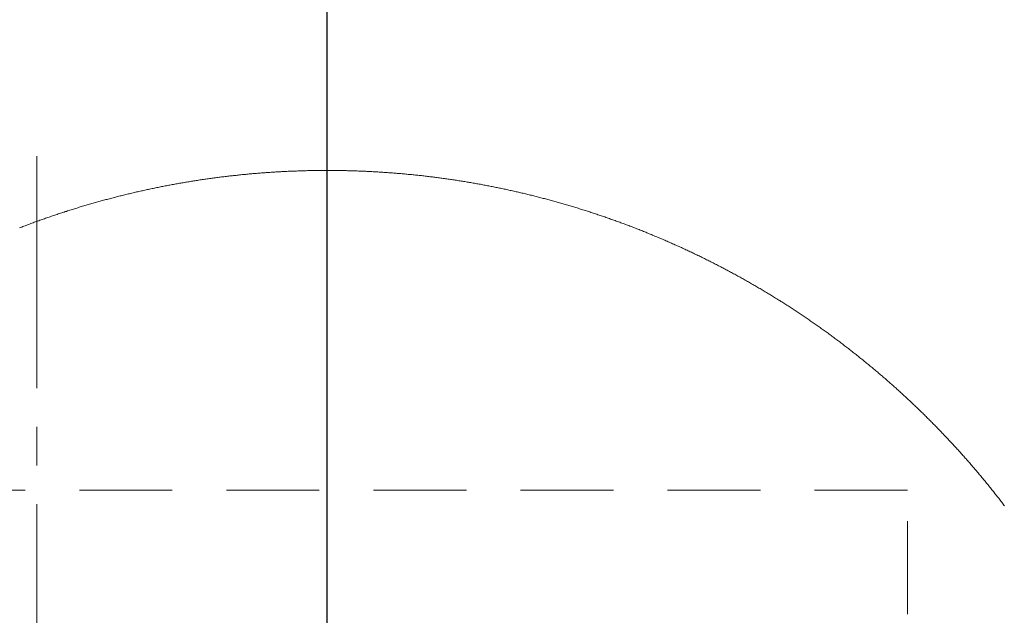
# Model space of a CAD drawing. Units: millimetres. Extents: x 25 to 405, y 15 to 281.
# Drawn here: x 131 to 144, y 231 to 238 of the extents above; entities that cross this region are included whole.
import ezdxf
from ezdxf.enums import TextEntityAlignment as Align

# ---------------------------------------------------------------- set-up
doc = ezdxf.new("R2010")
doc.units = ezdxf.units.MM
for name, pattern in [('一点鎖線', [4.5, 3, -0.5, 0.5, -0.5]), ('実線', [0]), ('点線', [1.9, 1.2, -0.7])]:
    doc.linetypes.add(name, pattern=pattern)
doc.layers.add('GR14', color=3, linetype='実線', lineweight=30)
doc.styles.add('ＭＳ ゴシック', font='txt')
doc.dimstyles.new('FX_DIMINFO', dxfattribs={"dimtxt": 2.5, "dimasz": 2, "dimexe": 1, "dimexo": 1, "dimgap": 0.3, "dimtad": 1, "dimdec": 1, "dimdsep": 46, "dimtxsty": 'ＭＳ ゴシック', "dimblk1": 'FXTIP_BLACKDOT_S', "dimblk2": 'FXTIP_BLACKDOT_E', "dimsah": 1, "dimcen": 2.5, "dimdle": 6, "dimadec": 1, "dimazin": 2, "dimtfac": 1, "dimtmove": 0, "dimatfit": 3, "dimldrblk": 'FXTIP_BLACKDOT_S', "dimfxl": 1, "dimtolj": 1, "dimarcsym": 0})

# ---------------------------------------------------------------- blocks, each defined once
blk = doc.blocks.new('FXTIP_BLACKDOT_S')
at = {"color": 0, "linetype": 'Continuous', "lineweight": -2}
blk.add_line((0, 0), (-1, 0), dxfattribs=at)
at = {"color": 0, "linetype": 'Continuous', "lineweight": -2, "const_width": 0.2}
blk.add_lwpolyline([(-0.1, 0, 1), (0.1, 0, 1)], format="xyb", close=True, dxfattribs=at)
at = {"color": 0, "linetype": 'Continuous', "lineweight": -2}
blk.add_circle((0, 0), 0.2, dxfattribs=at)
blk = doc.blocks.new('FXTIP_BLACKDOT_E')
at = {"color": 0, "linetype": 'Continuous', "lineweight": -2}
blk.add_line((0, 0), (-1, 0), dxfattribs=at)
at = {"color": 0, "linetype": 'Continuous', "lineweight": -2, "const_width": 0.2}
blk.add_lwpolyline([(-0.1, 0, 1), (0.1, 0, 1)], format="xyb", close=True, dxfattribs=at)
at = {"color": 0, "linetype": 'Continuous', "lineweight": -2}
blk.add_circle((0, 0), 0.2, dxfattribs=at)
blk = doc.blocks.new('*D56')
at = {"color": 0, "linetype": 'ByBlock', "lineweight": -2}
for p, q in [((135.444, 228.486), (135.444, 262.767)), ((158.937, 222.686), (158.937, 262.767)), ((135.444, 261.767), (158.937, 261.767))]:
    blk.add_line(p, q, dxfattribs=at)
at = {"color": 0, "linetype": 'ByBlock', "lineweight": -2, "xscale": 2, "yscale": 2}
for name, p, rotation in [('FXTIP_BLACKDOT_S', (135.444, 261.767), 180), ('FXTIP_BLACKDOT_E', (158.937, 261.767), 360)]:
    blk.add_blockref(name, p, dxfattribs=dict(at, rotation=rotation))
at = {"color": 7, "linetype": 'ByBlock', "lineweight": 20, "style": 'ＭＳ ゴシック', "width": 0.731362}
for s, height, p in [('（', 1.894, (143.59, 262.067)), ('）', 1.894, (150.79, 262.067)), ('９４０', 1.8939, (147.19, 262.067))]:
    blk.add_text(s, height=height, rotation=0, dxfattribs=at).set_placement(p, align=Align.BOTTOM_CENTER)
blk = doc.blocks.new('*D57')
at = {"color": 0, "linetype": 'ByBlock', "lineweight": -2}
for p, q in [((115.444, 226.313), (115.444, 262.767)), ((115.444, 261.767), (135.444, 261.767))]:
    blk.add_line(p, q, dxfattribs=at)
at = {"color": 0, "linetype": 'ByBlock', "lineweight": -2, "xscale": 2, "yscale": 2}
for name, p, rotation in [('FXTIP_BLACKDOT_S', (115.444, 261.767), 180), ('FXTIP_BLACKDOT_E', (135.444, 261.767), 360)]:
    blk.add_blockref(name, p, dxfattribs=dict(at, rotation=rotation))
at = {"color": 7, "linetype": 'ByBlock', "lineweight": 20, "style": 'ＭＳ ゴシック', "width": 0.731362}
for s, height, p in [('（', 1.894, (121.844, 262.067)), ('）', 1.894, (129.044, 262.067)), ('８００', 1.8939, (125.444, 262.067))]:
    blk.add_text(s, height=height, rotation=0, dxfattribs=at).set_placement(p, align=Align.BOTTOM_CENTER)
blk = doc.blocks.new('*D58')
at = {"color": 0, "linetype": 'ByBlock', "lineweight": -2}
for p, q in [((115.444, 226.313), (115.444, 269.531)), ((189.78, 222.596), (189.78, 269.531)), ((115.444, 268.531), (189.78, 268.531))]:
    blk.add_line(p, q, dxfattribs=at)
at = {"color": 0, "linetype": 'ByBlock', "lineweight": -2, "xscale": 2, "yscale": 2}
for name, p, rotation in [('FXTIP_BLACKDOT_S', (115.444, 268.531), 180), ('FXTIP_BLACKDOT_E', (189.78, 268.531), 360)]:
    blk.add_blockref(name, p, dxfattribs=dict(at, rotation=rotation))
at = {"color": 7, "linetype": 'ByBlock', "lineweight": 20, "style": 'ＭＳ ゴシック', "width": 0.731362}
for s, height, p in [('（', 1.894, (148.112, 268.831)), ('）', 1.894, (157.112, 268.831)), ('２９７５', 1.8939, (152.612, 268.831))]:
    blk.add_text(s, height=height, rotation=0, dxfattribs=at).set_placement(p, align=Align.BOTTOM_CENTER)
blk = doc.blocks.new('BLKF062')
at = {"color": 0, "linetype": 'ByBlock', "lineweight": -2}
for p, q in [((134.143, 236.243), (134.159, 236.245)), ((134.159, 236.245), (134.174, 236.247)), ((134.174, 236.247), (134.19, 236.249)), ((134.19, 236.249), (134.205, 236.251)), ((134.205, 236.251), (134.221, 236.252)), ((134.221, 236.252), (134.237, 236.254)), ((134.237, 236.254), (134.252, 236.256)), ((134.252, 236.256), (134.268, 236.257)), ((134.268, 236.257), (134.283, 236.259)), ((134.283, 236.259), (134.299, 236.261)), ((134.299, 236.261), (134.315, 236.262)), ((134.315, 236.262), (134.33, 236.264)), ((134.33, 236.264), (134.346, 236.266)), ((134.346, 236.266), (134.361, 236.267)), ((134.361, 236.267), (134.377, 236.269)), ((134.377, 236.269), (134.393, 236.27)), ((134.393, 236.27), (134.408, 236.272)), ((134.408, 236.272), (134.424, 236.273)), ((134.424, 236.273), (134.44, 236.275)), ((134.44, 236.275), (134.455, 236.276)), ((134.455, 236.276), (134.471, 236.277)), ((134.471, 236.277), (134.486, 236.279)), ((134.486, 236.279), (134.502, 236.28)), ((134.502, 236.28), (134.518, 236.281)), ((134.518, 236.281), (134.533, 236.283)), ((134.533, 236.283), (134.549, 236.284)), ((134.549, 236.284), (134.565, 236.285)), ((134.565, 236.285), (134.58, 236.287)), ((134.58, 236.287), (134.596, 236.288)), ((134.596, 236.288), (134.612, 236.289)), ((134.612, 236.289), (134.627, 236.29)), ((134.627, 236.29), (134.643, 236.291)), ((134.643, 236.291), (134.659, 236.292)), ((134.659, 236.292), (134.674, 236.293)), ((134.674, 236.293), (134.69, 236.295)), ((134.69, 236.295), (134.706, 236.296)), ((134.706, 236.296), (134.721, 236.297)), ((134.721, 236.297), (134.737, 236.298)), ((134.737, 236.298), (134.753, 236.299)), ((134.753, 236.299), (134.768, 236.3)), ((134.768, 236.3), (134.784, 236.301)), ((134.784, 236.301), (134.8, 236.302)), ((134.8, 236.302), (134.815, 236.302)), ((134.815, 236.302), (134.831, 236.303)), ((134.831, 236.303), (134.847, 236.304)), ((134.847, 236.304), (134.862, 236.305)), ((134.862, 236.305), (134.878, 236.306)), ((134.878, 236.306), (134.894, 236.307)), ((134.894, 236.307), (134.909, 236.307)), ((134.909, 236.307), (134.925, 236.308)), ((134.925, 236.308), (134.941, 236.309)), ((134.941, 236.309), (134.956, 236.31)), ((134.956, 236.31), (134.972, 236.31)), ((134.972, 236.31), (134.988, 236.311)), ((134.988, 236.311), (135.003, 236.312)), ((135.003, 236.312), (135.019, 236.312)), ((135.019, 236.312), (135.035, 236.313)), ((135.035, 236.313), (135.05, 236.313)), ((135.05, 236.313), (135.066, 236.314)), ((135.066, 236.314), (135.082, 236.314)), ((135.082, 236.314), (135.097, 236.315)), ((135.097, 236.315), (135.113, 236.315)), ((135.113, 236.315), (135.129, 236.316)), ((135.129, 236.316), (135.144, 236.316)), ((135.144, 236.316), (135.16, 236.317)), ((135.16, 236.317), (135.176, 236.317)), ((135.176, 236.317), (135.192, 236.318)), ((135.192, 236.318), (135.207, 236.318)), ((135.207, 236.318), (135.223, 236.318)), ((135.223, 236.318), (135.239, 236.319)), ((135.239, 236.319), (135.254, 236.319)), ((135.254, 236.319), (135.27, 236.319)), ((135.27, 236.319), (135.286, 236.319)), ((135.286, 236.319), (135.301, 236.32)), ((135.301, 236.32), (135.317, 236.32)), ((135.317, 236.32), (135.333, 236.32)), ((135.333, 236.32), (135.348, 236.32)), ((135.348, 236.32), (135.364, 236.32)), ((135.364, 236.32), (135.38, 236.32)), ((135.38, 236.32), (135.396, 236.32)), ((135.396, 236.32), (135.411, 236.32)), ((135.411, 236.32), (135.427, 236.32)), ((135.427, 236.32), (135.443, 236.32)), ((135.443, 236.32), (135.458, 236.32)), ((135.458, 236.32), (135.474, 236.32)), ((135.474, 236.32), (135.49, 236.32)), ((135.49, 236.32), (135.505, 236.32)), ((135.505, 236.32), (135.521, 236.32)), ((135.521, 236.32), (135.537, 236.32)), ((135.537, 236.32), (135.553, 236.32)), ((135.553, 236.32), (135.568, 236.32)), ((135.568, 236.32), (135.584, 236.32)), ((135.584, 236.32), (135.6, 236.319)), ((135.6, 236.319), (135.615, 236.319)), ((135.615, 236.319), (135.631, 236.319)), ((135.631, 236.319), (135.647, 236.319)), ((135.647, 236.319), (135.662, 236.318)), ((135.662, 236.318), (135.678, 236.318)), ((135.678, 236.318), (135.694, 236.318)), ((135.694, 236.318), (135.709, 236.317)), ((135.709, 236.317), (135.725, 236.317)), ((135.725, 236.317), (135.741, 236.316)), ((135.741, 236.316), (135.757, 236.316)), ((135.757, 236.316), (135.772, 236.316)), ((135.772, 236.316), (135.788, 236.315)), ((135.788, 236.315), (135.804, 236.315)), ((135.804, 236.315), (135.819, 236.314)), ((135.819, 236.314), (135.835, 236.314)), ((135.835, 236.314), (135.851, 236.313)), ((135.851, 236.313), (135.866, 236.312)), ((135.866, 236.312), (135.882, 236.312)), ((135.882, 236.312), (135.898, 236.311)), ((135.898, 236.311), (135.913, 236.31)), ((135.913, 236.31), (135.929, 236.31)), ((135.929, 236.31), (135.945, 236.309)), ((135.945, 236.309), (135.96, 236.308)), ((135.96, 236.308), (135.976, 236.308)), ((135.976, 236.308), (135.992, 236.307)), ((135.992, 236.307), (136.007, 236.306)), ((136.007, 236.306), (136.023, 236.305)), ((136.023, 236.305), (136.039, 236.304)), ((136.039, 236.304), (136.054, 236.304)), ((136.054, 236.304), (136.07, 236.303)), ((136.07, 236.303), (136.086, 236.302)), ((136.086, 236.302), (136.102, 236.301)), ((136.102, 236.301), (136.117, 236.3)), ((136.117, 236.3), (136.133, 236.299)), ((136.133, 236.299), (136.149, 236.298)), ((136.149, 236.298), (136.164, 236.297)), ((136.164, 236.297), (136.18, 236.296)), ((136.18, 236.296), (136.195, 236.295)), ((136.195, 236.295), (136.211, 236.294)), ((136.211, 236.294), (136.227, 236.293)), ((136.227, 236.293), (136.242, 236.291)), ((136.242, 236.291), (136.258, 236.29)), ((136.258, 236.29), (136.274, 236.289)), ((136.274, 236.289), (136.289, 236.288)), ((136.289, 236.288), (136.305, 236.287)), ((136.305, 236.287), (136.321, 236.285)), ((136.321, 236.285), (136.336, 236.284)), ((136.336, 236.284), (136.352, 236.283)), ((136.352, 236.283), (136.368, 236.282)), ((136.368, 236.282), (136.383, 236.28)), ((136.383, 236.28), (136.399, 236.279)), ((136.399, 236.279), (136.415, 236.278)), ((136.415, 236.278), (136.43, 236.276)), ((136.43, 236.276), (136.446, 236.275)), ((136.446, 236.275), (136.461, 236.273)), ((136.461, 236.273), (136.477, 236.272)), ((136.477, 236.272), (136.493, 236.27)), ((136.493, 236.27), (136.508, 236.269)), ((136.508, 236.269), (136.524, 236.267)), ((136.524, 236.267), (136.54, 236.266)), ((136.54, 236.266), (136.555, 236.264)), ((136.555, 236.264), (136.571, 236.263)), ((136.571, 236.263), (136.586, 236.261)), ((136.586, 236.261), (136.602, 236.259)), ((136.602, 236.259), (136.618, 236.258)), ((136.618, 236.258), (136.633, 236.256)), ((136.633, 236.256), (136.649, 236.254)), ((136.649, 236.254), (136.664, 236.253)), ((136.664, 236.253), (136.68, 236.251)), ((136.68, 236.251), (136.696, 236.249)), ((136.696, 236.249), (136.711, 236.247)), ((136.711, 236.247), (136.727, 236.245)), ((136.727, 236.245), (136.742, 236.244)), ((133.337, 236.117), (133.352, 236.12)), ((133.352, 236.12), (133.368, 236.123)), ((133.368, 236.123), (133.383, 236.126)), ((133.383, 236.126), (133.398, 236.129)), ((133.398, 236.129), (133.414, 236.132)), ((133.414, 236.132), (133.429, 236.134)), ((133.429, 236.134), (133.445, 236.137)), ((133.445, 236.137), (133.46, 236.14)), ((133.46, 236.14), (133.476, 236.143)), ((133.476, 236.143), (133.491, 236.146)), ((133.491, 236.146), (133.507, 236.149)), ((133.507, 236.149), (133.522, 236.151)), ((133.522, 236.151), (133.537, 236.154)), ((133.537, 236.154), (133.553, 236.157)), ((133.553, 236.157), (133.568, 236.159)), ((133.568, 236.159), (133.584, 236.162)), ((133.584, 236.162), (133.599, 236.165)), ((133.599, 236.165), (133.615, 236.167)), ((133.615, 236.167), (133.63, 236.17)), ((133.63, 236.17), (133.646, 236.173)), ((133.646, 236.173), (133.661, 236.175)), ((133.661, 236.175), (133.677, 236.178)), ((133.677, 236.178), (133.692, 236.18)), ((133.692, 236.18), (133.708, 236.183)), ((133.708, 236.183), (133.723, 236.185)), ((133.723, 236.185), (133.739, 236.188)), ((133.739, 236.188), (133.754, 236.19)), ((133.754, 236.19), (133.77, 236.192)), ((133.77, 236.192), (133.785, 236.195)), ((133.785, 236.195), (133.801, 236.197)), ((133.801, 236.197), (133.816, 236.199)), ((133.816, 236.199), (133.832, 236.202)), ((133.832, 236.202), (133.847, 236.204)), ((133.847, 236.204), (133.863, 236.206)), ((133.863, 236.206), (133.878, 236.209)), ((133.878, 236.209), (133.894, 236.211)), ((133.894, 236.211), (133.909, 236.213)), ((133.909, 236.213), (133.925, 236.215)), ((133.925, 236.215), (133.941, 236.217)), ((133.941, 236.217), (133.956, 236.219)), ((133.956, 236.219), (133.972, 236.222)), ((133.972, 236.222), (133.987, 236.224)), ((133.987, 236.224), (134.003, 236.226)), ((134.003, 236.226), (134.018, 236.228)), ((134.018, 236.228), (134.034, 236.23)), ((134.034, 236.23), (134.049, 236.232)), ((134.049, 236.232), (134.065, 236.234)), ((134.065, 236.234), (134.081, 236.236)), ((134.081, 236.236), (134.096, 236.238)), ((134.096, 236.238), (134.112, 236.24)), ((134.112, 236.24), (134.127, 236.241)), ((134.127, 236.241), (134.143, 236.243)), ((136.742, 236.244), (136.758, 236.242)), ((136.758, 236.242), (136.774, 236.24)), ((136.774, 236.24), (136.789, 236.238)), ((136.789, 236.238), (136.805, 236.236)), ((136.805, 236.236), (136.82, 236.234)), ((136.82, 236.234), (136.836, 236.232)), ((136.836, 236.232), (136.851, 236.23)), ((136.851, 236.23), (136.867, 236.228)), ((136.867, 236.228), (136.883, 236.226)), ((136.883, 236.226), (136.898, 236.224)), ((136.898, 236.224), (136.914, 236.222)), ((136.914, 236.222), (136.929, 236.22)), ((136.929, 236.22), (136.945, 236.218)), ((136.945, 236.218), (136.96, 236.216)), ((136.96, 236.216), (136.976, 236.213)), ((136.976, 236.213), (136.991, 236.211)), ((136.991, 236.211), (137.007, 236.209)), ((137.007, 236.209), (137.022, 236.207)), ((137.022, 236.207), (137.038, 236.204)), ((137.038, 236.204), (137.054, 236.202)), ((137.054, 236.202), (137.069, 236.2)), ((137.069, 236.2), (137.085, 236.198)), ((137.085, 236.198), (137.1, 236.195)), ((137.1, 236.195), (137.116, 236.193)), ((137.116, 236.193), (137.131, 236.19)), ((137.131, 236.19), (137.147, 236.188)), ((137.147, 236.188), (137.162, 236.186)), ((137.162, 236.186), (137.178, 236.183)), ((137.178, 236.183), (137.193, 236.181)), ((137.193, 236.181), (137.209, 236.178)), ((137.209, 236.178), (137.224, 236.176)), ((137.224, 236.176), (137.24, 236.173)), ((137.24, 236.173), (137.255, 236.17)), ((137.255, 236.17), (137.271, 236.168)), ((137.271, 236.168), (137.286, 236.165)), ((137.286, 236.165), (137.302, 236.163)), ((137.302, 236.163), (137.317, 236.16)), ((137.317, 236.16), (137.332, 236.157)), ((137.332, 236.157), (137.348, 236.155)), ((137.348, 236.155), (137.363, 236.152)), ((137.363, 236.152), (137.379, 236.149)), ((137.379, 236.149), (137.394, 236.146)), ((137.394, 236.146), (137.41, 236.144)), ((137.41, 236.144), (137.425, 236.141)), ((137.425, 236.141), (137.441, 236.138)), ((137.441, 236.138), (137.456, 236.135)), ((137.456, 236.135), (137.471, 236.132)), ((137.471, 236.132), (137.487, 236.129)), ((137.487, 236.129), (137.502, 236.126)), ((137.502, 236.126), (137.518, 236.123)), ((137.518, 236.123), (137.533, 236.12)), ((137.533, 236.12), (137.549, 236.117)), ((137.549, 236.117), (137.564, 236.114)), ((132.755, 235.987), (132.77, 235.991)), ((132.77, 235.991), (132.785, 235.994)), ((132.785, 235.994), (132.8, 235.998)), ((132.8, 235.998), (132.816, 236.002)), ((132.816, 236.002), (132.831, 236.006)), ((132.831, 236.006), (132.846, 236.009)), ((132.846, 236.009), (132.861, 236.013)), ((132.861, 236.013), (132.877, 236.017)), ((132.877, 236.017), (132.892, 236.02)), ((132.892, 236.02), (132.907, 236.024)), ((132.907, 236.024), (132.923, 236.028)), ((132.923, 236.028), (132.938, 236.031)), ((132.938, 236.031), (132.953, 236.035)), ((132.953, 236.035), (132.968, 236.038)), ((132.968, 236.038), (132.984, 236.042)), ((132.984, 236.042), (132.999, 236.045)), ((132.999, 236.045), (133.014, 236.049)), ((133.014, 236.049), (133.03, 236.052)), ((133.03, 236.052), (133.045, 236.056)), ((133.045, 236.056), (133.06, 236.059)), ((133.06, 236.059), (133.076, 236.063)), ((133.076, 236.063), (133.091, 236.066)), ((133.091, 236.066), (133.106, 236.069)), ((133.106, 236.069), (133.122, 236.073)), ((133.122, 236.073), (133.137, 236.076)), ((133.137, 236.076), (133.152, 236.079)), ((133.152, 236.079), (133.168, 236.082)), ((133.168, 236.082), (133.183, 236.086)), ((133.183, 236.086), (133.198, 236.089)), ((133.198, 236.089), (133.214, 236.092)), ((133.214, 236.092), (133.229, 236.095)), ((133.229, 236.095), (133.244, 236.098)), ((133.244, 236.098), (133.26, 236.102)), ((133.26, 236.102), (133.275, 236.105)), ((133.275, 236.105), (133.291, 236.108)), ((133.291, 236.108), (133.306, 236.111)), ((133.306, 236.111), (133.321, 236.114)), ((133.321, 236.114), (133.337, 236.117)), ((137.564, 236.114), (137.579, 236.111)), ((137.579, 236.111), (137.595, 236.108)), ((137.595, 236.108), (137.61, 236.105)), ((137.61, 236.105), (137.626, 236.102)), ((137.626, 236.102), (137.641, 236.099)), ((137.641, 236.099), (137.656, 236.096)), ((137.656, 236.096), (137.672, 236.093)), ((137.672, 236.093), (137.687, 236.09)), ((137.687, 236.09), (137.702, 236.086)), ((137.702, 236.086), (137.718, 236.083)), ((137.718, 236.083), (137.733, 236.08)), ((137.733, 236.08), (137.748, 236.077)), ((137.748, 236.077), (137.764, 236.073)), ((137.764, 236.073), (137.779, 236.07)), ((137.779, 236.07), (137.795, 236.067)), ((137.795, 236.067), (137.81, 236.063)), ((137.81, 236.063), (137.825, 236.06)), ((137.825, 236.06), (137.84, 236.056)), ((137.84, 236.056), (137.856, 236.053)), ((137.856, 236.053), (137.871, 236.05)), ((137.871, 236.05), (137.886, 236.046)), ((137.886, 236.046), (137.902, 236.043)), ((137.902, 236.043), (137.917, 236.039)), ((137.917, 236.039), (137.932, 236.036)), ((137.932, 236.036), (137.948, 236.032)), ((137.948, 236.032), (137.963, 236.028)), ((137.963, 236.028), (137.978, 236.025)), ((137.978, 236.025), (137.993, 236.021)), ((137.993, 236.021), (138.009, 236.017)), ((138.009, 236.017), (138.024, 236.014)), ((138.024, 236.014), (138.039, 236.01)), ((138.039, 236.01), (138.054, 236.006)), ((138.054, 236.006), (138.07, 236.003)), ((138.07, 236.003), (138.085, 235.999)), ((138.085, 235.999), (138.1, 235.995)), ((138.1, 235.995), (138.115, 235.991)), ((138.115, 235.991), (138.131, 235.988)), ((132.301, 235.862), (132.316, 235.867)), ((132.316, 235.867), (132.331, 235.871)), ((132.331, 235.871), (132.346, 235.875)), ((132.346, 235.875), (132.361, 235.88)), ((132.361, 235.88), (132.376, 235.884)), ((132.376, 235.884), (132.391, 235.889)), ((132.391, 235.889), (132.406, 235.893)), ((132.406, 235.893), (132.421, 235.897)), ((132.421, 235.897), (132.436, 235.902)), ((132.436, 235.902), (132.452, 235.906)), ((132.452, 235.906), (132.467, 235.91)), ((132.467, 235.91), (132.482, 235.914)), ((132.482, 235.914), (132.497, 235.919)), ((132.497, 235.919), (132.512, 235.923)), ((132.512, 235.923), (132.527, 235.927)), ((132.527, 235.927), (132.542, 235.931)), ((132.542, 235.931), (132.557, 235.935)), ((132.557, 235.935), (132.573, 235.939)), ((132.573, 235.939), (132.588, 235.943)), ((132.588, 235.943), (132.603, 235.947)), ((132.603, 235.947), (132.618, 235.951)), ((132.618, 235.951), (132.633, 235.955)), ((132.633, 235.955), (132.648, 235.959)), ((132.648, 235.959), (132.664, 235.963)), ((132.664, 235.963), (132.679, 235.967)), ((132.679, 235.967), (132.694, 235.971)), ((132.694, 235.971), (132.709, 235.975)), ((132.709, 235.975), (132.724, 235.979)), ((132.724, 235.979), (132.74, 235.983)), ((132.74, 235.983), (132.755, 235.987)), ((138.131, 235.988), (138.146, 235.984)), ((138.146, 235.984), (138.161, 235.98)), ((138.161, 235.98), (138.176, 235.976)), ((138.176, 235.976), (138.191, 235.972)), ((138.191, 235.972), (138.207, 235.968)), ((138.207, 235.968), (138.222, 235.964)), ((138.222, 235.964), (138.237, 235.96)), ((138.237, 235.96), (138.252, 235.956)), ((138.252, 235.956), (138.267, 235.952)), ((138.267, 235.952), (138.283, 235.948)), ((138.283, 235.948), (138.298, 235.944)), ((138.298, 235.944), (138.313, 235.94)), ((138.313, 235.94), (138.328, 235.936)), ((138.328, 235.936), (138.343, 235.932)), ((138.343, 235.932), (138.358, 235.928)), ((138.358, 235.928), (138.373, 235.923)), ((138.373, 235.923), (138.389, 235.919)), ((138.389, 235.919), (138.404, 235.915)), ((138.404, 235.915), (138.419, 235.911)), ((138.419, 235.911), (138.434, 235.907)), ((138.434, 235.907), (138.449, 235.902)), ((138.449, 235.902), (138.464, 235.898)), ((138.464, 235.898), (138.479, 235.894)), ((138.479, 235.894), (138.494, 235.889)), ((138.494, 235.889), (138.509, 235.885)), ((138.509, 235.885), (138.524, 235.881)), ((138.524, 235.881), (138.539, 235.876)), ((138.539, 235.876), (138.555, 235.872)), ((138.555, 235.872), (138.57, 235.867)), ((138.57, 235.867), (138.585, 235.863)), ((138.585, 235.863), (138.6, 235.858)), ((131.897, 235.733), (131.912, 235.738)), ((131.912, 235.738), (131.927, 235.743)), ((131.927, 235.743), (131.942, 235.748)), ((131.942, 235.748), (131.957, 235.753)), ((131.957, 235.753), (131.971, 235.758)), ((131.971, 235.758), (131.986, 235.763)), ((131.986, 235.763), (132.001, 235.768)), ((132.001, 235.768), (132.016, 235.773)), ((132.016, 235.773), (132.031, 235.778)), ((132.031, 235.778), (132.046, 235.783)), ((132.046, 235.783), (132.061, 235.788)), ((132.061, 235.788), (132.076, 235.792)), ((132.076, 235.792), (132.091, 235.797)), ((132.091, 235.797), (132.106, 235.802)), ((132.106, 235.802), (132.121, 235.807)), ((132.121, 235.807), (132.136, 235.811)), ((132.136, 235.811), (132.151, 235.816)), ((132.151, 235.816), (132.166, 235.821)), ((132.166, 235.821), (132.181, 235.826)), ((132.181, 235.826), (132.196, 235.83)), ((132.196, 235.83), (132.211, 235.835)), ((132.211, 235.835), (132.226, 235.839)), ((132.226, 235.839), (132.241, 235.844)), ((132.241, 235.844), (132.256, 235.849)), ((132.256, 235.849), (132.271, 235.853)), ((132.271, 235.853), (132.286, 235.858)), ((132.286, 235.858), (132.301, 235.862)), ((138.6, 235.858), (138.615, 235.854)), ((138.615, 235.854), (138.63, 235.849)), ((138.63, 235.849), (138.645, 235.845)), ((138.645, 235.845), (138.66, 235.84)), ((138.66, 235.84), (138.675, 235.836)), ((138.675, 235.836), (138.69, 235.831)), ((138.69, 235.831), (138.705, 235.826)), ((138.705, 235.826), (138.72, 235.822)), ((138.72, 235.822), (138.735, 235.817)), ((138.735, 235.817), (138.75, 235.812)), ((138.75, 235.812), (138.765, 235.807)), ((138.765, 235.807), (138.78, 235.803)), ((138.78, 235.803), (138.795, 235.798)), ((138.795, 235.798), (138.81, 235.793)), ((138.81, 235.793), (138.825, 235.788)), ((138.825, 235.788), (138.839, 235.784)), ((138.839, 235.784), (138.854, 235.779)), ((138.854, 235.779), (138.869, 235.774)), ((138.869, 235.774), (138.884, 235.769)), ((138.884, 235.769), (138.899, 235.764)), ((138.899, 235.764), (138.914, 235.759)), ((138.914, 235.759), (138.929, 235.754)), ((138.929, 235.754), (138.944, 235.749)), ((138.944, 235.749), (138.959, 235.744)), ((138.959, 235.744), (138.974, 235.739)), ((138.974, 235.739), (138.988, 235.734)), ((131.543, 235.606), (131.557, 235.611)), ((131.557, 235.611), (131.572, 235.617)), ((131.572, 235.617), (131.587, 235.622)), ((131.587, 235.622), (131.601, 235.628)), ((131.601, 235.628), (131.616, 235.633)), ((131.616, 235.633), (131.631, 235.639)), ((131.631, 235.639), (131.646, 235.644)), ((131.646, 235.644), (131.66, 235.65)), ((131.66, 235.65), (131.675, 235.655)), ((131.675, 235.655), (131.69, 235.66)), ((131.69, 235.66), (131.705, 235.666)), ((131.705, 235.666), (131.719, 235.671)), ((131.719, 235.671), (131.734, 235.676)), ((131.734, 235.676), (131.749, 235.682)), ((131.749, 235.682), (131.764, 235.687)), ((131.764, 235.687), (131.778, 235.692)), ((131.778, 235.692), (131.793, 235.697)), ((131.793, 235.697), (131.808, 235.702)), ((131.808, 235.702), (131.823, 235.708)), ((131.823, 235.708), (131.838, 235.713)), ((131.838, 235.713), (131.853, 235.718)), ((131.853, 235.718), (131.867, 235.723)), ((131.867, 235.723), (131.882, 235.728)), ((131.882, 235.728), (131.897, 235.733)), ((138.988, 235.734), (139.003, 235.729)), ((139.003, 235.729), (139.018, 235.724)), ((139.018, 235.724), (139.033, 235.719)), ((139.033, 235.719), (139.048, 235.714)), ((139.048, 235.714), (139.063, 235.709)), ((139.063, 235.709), (139.077, 235.703)), ((139.077, 235.703), (139.092, 235.698)), ((139.092, 235.698), (139.107, 235.693)), ((139.107, 235.693), (139.122, 235.688)), ((139.122, 235.688), (139.137, 235.682)), ((139.137, 235.682), (139.151, 235.677)), ((139.151, 235.677), (139.166, 235.672)), ((139.166, 235.672), (139.181, 235.667)), ((139.181, 235.667), (139.196, 235.661)), ((139.196, 235.661), (139.21, 235.656)), ((139.21, 235.656), (139.225, 235.651)), ((139.225, 235.651), (139.24, 235.645)), ((139.24, 235.645), (139.255, 235.64)), ((139.255, 235.64), (139.269, 235.634)), ((139.269, 235.634), (139.284, 235.629)), ((139.284, 235.629), (139.299, 235.623)), ((139.299, 235.623), (139.314, 235.618)), ((139.314, 235.618), (139.328, 235.612)), ((139.328, 235.612), (139.343, 235.607)), ((131.469, 235.578), (131.484, 235.583)), ((131.484, 235.583), (131.499, 235.589)), ((131.499, 235.589), (131.513, 235.594)), ((131.513, 235.594), (131.528, 235.6)), ((131.528, 235.6), (131.543, 235.606)), ((139.343, 235.607), (139.358, 235.601)), ((139.358, 235.601), (139.372, 235.596)), ((139.372, 235.596), (139.387, 235.59)), ((139.387, 235.59), (139.402, 235.584)), ((139.402, 235.584), (139.416, 235.579)), ((139.416, 235.579), (139.431, 235.573)), ((139.431, 235.573), (139.445, 235.567)), ((139.445, 235.567), (139.46, 235.562)), ((139.46, 235.562), (139.475, 235.556)), ((139.475, 235.556), (139.489, 235.55)), ((139.489, 235.55), (139.504, 235.544)), ((139.504, 235.544), (139.518, 235.538)), ((139.518, 235.538), (139.533, 235.533)), ((139.533, 235.533), (139.548, 235.527)), ((139.548, 235.527), (139.562, 235.521)), ((139.562, 235.521), (139.577, 235.515)), ((139.577, 235.515), (139.591, 235.509)), ((139.591, 235.509), (139.606, 235.503)), ((139.606, 235.503), (139.62, 235.497)), ((139.62, 235.497), (139.635, 235.491)), ((139.635, 235.491), (139.649, 235.485)), ((139.649, 235.485), (139.664, 235.479)), ((139.664, 235.479), (139.678, 235.473)), ((139.678, 235.473), (139.693, 235.467)), ((139.693, 235.467), (139.707, 235.461)), ((139.707, 235.461), (139.722, 235.455)), ((139.722, 235.455), (139.736, 235.449)), ((139.736, 235.449), (139.751, 235.443)), ((139.751, 235.443), (139.765, 235.437)), ((139.765, 235.437), (139.78, 235.431)), ((139.78, 235.431), (139.794, 235.424)), ((139.794, 235.424), (139.808, 235.418)), ((139.808, 235.418), (139.823, 235.412)), ((139.823, 235.412), (139.837, 235.406)), ((139.837, 235.406), (139.852, 235.399)), ((139.852, 235.399), (139.866, 235.393)), ((139.866, 235.393), (139.88, 235.387)), ((139.88, 235.387), (139.895, 235.38)), ((139.895, 235.38), (139.909, 235.374)), ((139.909, 235.374), (139.923, 235.368)), ((139.923, 235.368), (139.938, 235.361)), ((139.938, 235.361), (139.952, 235.355)), ((139.952, 235.355), (139.966, 235.348)), ((139.966, 235.348), (139.981, 235.342)), ((139.981, 235.342), (139.995, 235.336)), ((139.995, 235.336), (140.009, 235.329)), ((140.009, 235.329), (140.024, 235.323)), ((140.024, 235.323), (140.038, 235.316)), ((140.038, 235.316), (140.052, 235.309)), ((140.052, 235.309), (140.066, 235.303)), ((140.066, 235.303), (140.081, 235.296)), ((140.081, 235.296), (140.095, 235.29)), ((140.095, 235.29), (140.109, 235.283)), ((140.109, 235.283), (140.123, 235.276)), ((140.123, 235.276), (140.137, 235.27)), ((140.137, 235.27), (140.152, 235.263)), ((140.152, 235.263), (140.166, 235.256)), ((140.166, 235.256), (140.18, 235.25)), ((140.18, 235.25), (140.194, 235.243)), ((140.194, 235.243), (140.208, 235.236)), ((140.208, 235.236), (140.222, 235.229)), ((140.222, 235.229), (140.237, 235.222)), ((140.237, 235.222), (140.251, 235.216)), ((140.251, 235.216), (140.265, 235.209)), ((140.265, 235.209), (140.279, 235.202)), ((140.279, 235.202), (140.293, 235.195)), ((140.293, 235.195), (140.307, 235.188)), ((140.307, 235.188), (140.321, 235.181)), ((140.321, 235.181), (140.335, 235.174)), ((140.335, 235.174), (140.349, 235.167)), ((140.349, 235.167), (140.363, 235.16)), ((140.363, 235.16), (140.377, 235.153)), ((140.377, 235.153), (140.391, 235.146)), ((140.391, 235.146), (140.405, 235.139)), ((140.405, 235.139), (140.419, 235.132)), ((140.419, 235.132), (140.433, 235.125)), ((140.433, 235.125), (140.447, 235.118)), ((140.447, 235.118), (140.461, 235.11)), ((140.461, 235.11), (140.475, 235.103)), ((140.475, 235.103), (140.489, 235.096)), ((140.489, 235.096), (140.503, 235.089)), ((140.503, 235.089), (140.517, 235.082)), ((140.517, 235.082), (140.531, 235.074)), ((140.531, 235.074), (140.545, 235.067)), ((140.545, 235.067), (140.559, 235.06)), ((140.559, 235.06), (140.573, 235.053)), ((140.573, 235.053), (140.587, 235.045)), ((140.587, 235.045), (140.601, 235.038)), ((140.601, 235.038), (140.614, 235.031)), ((140.614, 235.031), (140.628, 235.023)), ((140.628, 235.023), (140.642, 235.016)), ((140.642, 235.016), (140.656, 235.008)), ((140.656, 235.008), (140.67, 235.001)), ((140.67, 235.001), (140.684, 234.993)), ((140.684, 234.993), (140.697, 234.986)), ((140.697, 234.986), (140.711, 234.979)), ((140.711, 234.979), (140.725, 234.971)), ((140.725, 234.971), (140.739, 234.963)), ((140.739, 234.963), (140.753, 234.956)), ((140.753, 234.956), (140.766, 234.948)), ((140.766, 234.948), (140.78, 234.941)), ((140.78, 234.941), (140.794, 234.933)), ((140.794, 234.933), (140.807, 234.925)), ((140.807, 234.925), (140.821, 234.918)), ((140.821, 234.918), (140.835, 234.91)), ((140.835, 234.91), (140.848, 234.902)), ((140.848, 234.902), (140.862, 234.895)), ((140.862, 234.895), (140.876, 234.887)), ((140.876, 234.887), (140.889, 234.879)), ((140.889, 234.879), (140.903, 234.871)), ((140.903, 234.871), (140.917, 234.864)), ((140.917, 234.864), (140.93, 234.856)), ((140.93, 234.856), (140.944, 234.848)), ((140.944, 234.848), (140.958, 234.84)), ((140.958, 234.84), (140.971, 234.832)), ((140.971, 234.832), (140.985, 234.824)), ((140.985, 234.824), (140.998, 234.816)), ((140.998, 234.816), (141.012, 234.809)), ((141.012, 234.809), (141.025, 234.801)), ((141.025, 234.801), (141.039, 234.793)), ((141.039, 234.793), (141.052, 234.785)), ((141.052, 234.785), (141.066, 234.777)), ((141.066, 234.777), (141.079, 234.769)), ((141.079, 234.769), (141.093, 234.761)), ((141.093, 234.761), (141.106, 234.753)), ((141.106, 234.753), (141.12, 234.744)), ((141.12, 234.744), (141.133, 234.736)), ((141.133, 234.736), (141.147, 234.728)), ((141.147, 234.728), (141.16, 234.72)), ((141.16, 234.72), (141.173, 234.712)), ((141.173, 234.712), (141.187, 234.704)), ((141.187, 234.704), (141.2, 234.696)), ((141.2, 234.696), (141.214, 234.687)), ((141.214, 234.687), (141.227, 234.679)), ((141.227, 234.679), (141.24, 234.671)), ((141.24, 234.671), (141.254, 234.663)), ((141.254, 234.663), (141.267, 234.654)), ((141.267, 234.654), (141.28, 234.646)), ((141.28, 234.646), (141.294, 234.638)), ((141.294, 234.638), (141.307, 234.629)), ((141.307, 234.629), (141.32, 234.621)), ((141.32, 234.621), (141.333, 234.612)), ((141.333, 234.612), (141.347, 234.604)), ((141.347, 234.604), (141.36, 234.596)), ((141.36, 234.596), (141.373, 234.587)), ((141.373, 234.587), (141.386, 234.579)), ((141.386, 234.579), (141.4, 234.57)), ((141.4, 234.57), (141.413, 234.562)), ((141.413, 234.562), (141.426, 234.553)), ((141.426, 234.553), (141.439, 234.545)), ((141.439, 234.545), (141.452, 234.536)), ((141.452, 234.536), (141.465, 234.528)), ((141.465, 234.528), (141.479, 234.519)), ((141.479, 234.519), (141.492, 234.51)), ((141.492, 234.51), (141.505, 234.502)), ((141.505, 234.502), (141.518, 234.493)), ((141.518, 234.493), (141.531, 234.484)), ((141.531, 234.484), (141.544, 234.476)), ((141.544, 234.476), (141.557, 234.467)), ((141.557, 234.467), (141.57, 234.458)), ((141.57, 234.458), (141.583, 234.45)), ((141.583, 234.45), (141.596, 234.441)), ((141.596, 234.441), (141.609, 234.432)), ((141.609, 234.432), (141.622, 234.423)), ((141.622, 234.423), (141.635, 234.414)), ((141.635, 234.414), (141.648, 234.406)), ((141.648, 234.406), (141.661, 234.397)), ((141.661, 234.397), (141.674, 234.388)), ((141.674, 234.388), (141.687, 234.379)), ((141.687, 234.379), (141.7, 234.37)), ((141.7, 234.37), (141.713, 234.361)), ((141.713, 234.361), (141.726, 234.352)), ((141.726, 234.352), (141.739, 234.343)), ((141.739, 234.343), (141.751, 234.334)), ((141.751, 234.334), (141.764, 234.325)), ((141.764, 234.325), (141.777, 234.316)), ((141.777, 234.316), (141.79, 234.307)), ((141.79, 234.307), (141.803, 234.298)), ((141.803, 234.298), (141.816, 234.289)), ((141.816, 234.289), (141.828, 234.28)), ((141.828, 234.28), (141.841, 234.271)), ((141.841, 234.271), (141.854, 234.262)), ((141.854, 234.262), (141.867, 234.252)), ((141.867, 234.252), (141.879, 234.243)), ((141.879, 234.243), (141.892, 234.234)), ((141.892, 234.234), (141.905, 234.225)), ((141.905, 234.225), (141.918, 234.216)), ((141.918, 234.216), (141.93, 234.206)), ((141.93, 234.206), (141.943, 234.197)), ((141.943, 234.197), (141.956, 234.188)), ((141.956, 234.188), (141.968, 234.179)), ((141.968, 234.179), (141.981, 234.169)), ((141.981, 234.169), (141.994, 234.16)), ((141.994, 234.16), (142.006, 234.151)), ((142.006, 234.151), (142.019, 234.141)), ((142.019, 234.141), (142.031, 234.132)), ((142.031, 234.132), (142.044, 234.122)), ((142.044, 234.122), (142.056, 234.113)), ((142.056, 234.113), (142.069, 234.104)), ((142.069, 234.104), (142.082, 234.094)), ((142.082, 234.094), (142.094, 234.085)), ((142.094, 234.085), (142.107, 234.075)), ((142.107, 234.075), (142.119, 234.066)), ((142.119, 234.066), (142.131, 234.056)), ((142.131, 234.056), (142.144, 234.047)), ((142.144, 234.047), (142.156, 234.037)), ((142.156, 234.037), (142.169, 234.027)), ((142.169, 234.027), (142.181, 234.018)), ((142.181, 234.018), (142.194, 234.008)), ((142.194, 234.008), (142.206, 233.999)), ((142.206, 233.999), (142.218, 233.989)), ((142.218, 233.989), (142.231, 233.979)), ((142.231, 233.979), (142.243, 233.97)), ((142.243, 233.97), (142.255, 233.96)), ((142.255, 233.96), (142.268, 233.95)), ((142.268, 233.95), (142.28, 233.94)), ((142.28, 233.94), (142.292, 233.931)), ((142.292, 233.931), (142.305, 233.921)), ((142.305, 233.921), (142.317, 233.911)), ((142.317, 233.911), (142.329, 233.901)), ((142.329, 233.901), (142.341, 233.892)), ((142.341, 233.892), (142.354, 233.882)), ((142.354, 233.882), (142.366, 233.872)), ((142.366, 233.872), (142.378, 233.862)), ((142.378, 233.862), (142.39, 233.852)), ((142.39, 233.852), (142.402, 233.842)), ((142.402, 233.842), (142.415, 233.832)), ((142.415, 233.832), (142.427, 233.822)), ((142.427, 233.822), (142.439, 233.812)), ((142.439, 233.812), (142.451, 233.802)), ((142.451, 233.802), (142.463, 233.792)), ((142.463, 233.792), (142.475, 233.782)), ((142.475, 233.782), (142.487, 233.772)), ((142.487, 233.772), (142.499, 233.762)), ((142.499, 233.762), (142.511, 233.752)), ((142.511, 233.752), (142.523, 233.742)), ((142.523, 233.742), (142.535, 233.732)), ((142.535, 233.732), (142.547, 233.722)), ((142.547, 233.722), (142.559, 233.712)), ((142.559, 233.712), (142.571, 233.702)), ((142.571, 233.702), (142.583, 233.691)), ((142.583, 233.691), (142.595, 233.681)), ((142.595, 233.681), (142.607, 233.671)), ((142.607, 233.671), (142.619, 233.661)), ((142.619, 233.661), (142.631, 233.65)), ((142.631, 233.65), (142.643, 233.64)), ((142.643, 233.64), (142.655, 233.63)), ((142.655, 233.63), (142.667, 233.62)), ((142.667, 233.62), (142.678, 233.609)), ((142.678, 233.609), (142.69, 233.599)), ((142.69, 233.599), (142.702, 233.589)), ((142.702, 233.589), (142.714, 233.578)), ((142.714, 233.578), (142.726, 233.568)), ((142.726, 233.568), (142.737, 233.558)), ((142.737, 233.558), (142.749, 233.547)), ((142.749, 233.547), (142.761, 233.537)), ((142.761, 233.537), (142.773, 233.526)), ((142.773, 233.526), (142.784, 233.516)), ((142.784, 233.516), (142.796, 233.505)), ((142.796, 233.505), (142.808, 233.495)), ((142.808, 233.495), (142.819, 233.484)), ((142.819, 233.484), (142.831, 233.474)), ((142.831, 233.474), (142.843, 233.463)), ((142.843, 233.463), (142.854, 233.453)), ((142.854, 233.453), (142.866, 233.442)), ((142.866, 233.442), (142.877, 233.432)), ((142.877, 233.432), (142.889, 233.421)), ((142.889, 233.421), (142.9, 233.41)), ((142.9, 233.41), (142.912, 233.4)), ((142.912, 233.4), (142.923, 233.389)), ((142.923, 233.389), (142.935, 233.378)), ((142.935, 233.378), (142.946, 233.368)), ((142.946, 233.368), (142.958, 233.357)), ((142.958, 233.357), (142.969, 233.346)), ((142.969, 233.346), (142.981, 233.336)), ((142.981, 233.336), (142.992, 233.325)), ((142.992, 233.325), (143.004, 233.314)), ((143.004, 233.314), (143.015, 233.303)), ((143.015, 233.303), (143.027, 233.292)), ((143.027, 233.292), (143.038, 233.282)), ((143.038, 233.282), (143.049, 233.271)), ((143.049, 233.271), (143.061, 233.26)), ((143.061, 233.26), (143.072, 233.249)), ((143.072, 233.249), (143.083, 233.238)), ((143.083, 233.238), (143.095, 233.227)), ((143.095, 233.227), (143.106, 233.216)), ((143.106, 233.216), (143.117, 233.205)), ((143.117, 233.205), (143.128, 233.194)), ((143.128, 233.194), (143.14, 233.183)), ((143.14, 233.183), (143.151, 233.172)), ((143.151, 233.172), (143.162, 233.161)), ((143.162, 233.161), (143.173, 233.15)), ((143.173, 233.15), (143.184, 233.139)), ((143.184, 233.139), (143.195, 233.128)), ((143.195, 233.128), (143.207, 233.117)), ((143.207, 233.117), (143.218, 233.106)), ((143.218, 233.106), (143.229, 233.095)), ((143.229, 233.095), (143.24, 233.084)), ((143.24, 233.084), (143.251, 233.073)), ((143.251, 233.073), (143.262, 233.062)), ((143.262, 233.062), (143.273, 233.051)), ((143.273, 233.051), (143.284, 233.039)), ((143.284, 233.039), (143.295, 233.028)), ((143.295, 233.028), (143.306, 233.017)), ((143.306, 233.017), (143.317, 233.006)), ((143.317, 233.006), (143.328, 232.995)), ((143.328, 232.995), (143.339, 232.983)), ((143.339, 232.983), (143.35, 232.972)), ((143.35, 232.972), (143.361, 232.961)), ((143.361, 232.961), (143.372, 232.95)), ((143.372, 232.95), (143.383, 232.938)), ((143.383, 232.938), (143.393, 232.927)), ((143.393, 232.927), (143.404, 232.916)), ((143.404, 232.916), (143.415, 232.904)), ((143.415, 232.904), (143.426, 232.893)), ((143.426, 232.893), (143.437, 232.881)), ((143.437, 232.881), (143.448, 232.87)), ((143.448, 232.87), (143.458, 232.859)), ((143.458, 232.859), (143.469, 232.847)), ((143.469, 232.847), (143.48, 232.836)), ((143.48, 232.836), (143.49, 232.824)), ((143.49, 232.824), (143.501, 232.813)), ((143.501, 232.813), (143.512, 232.801)), ((143.512, 232.801), (143.523, 232.79)), ((143.523, 232.79), (143.533, 232.778)), ((143.533, 232.778), (143.544, 232.767)), ((143.544, 232.767), (143.554, 232.755)), ((143.554, 232.755), (143.565, 232.744)), ((143.565, 232.744), (143.576, 232.732)), ((143.576, 232.732), (143.586, 232.72)), ((143.586, 232.72), (143.597, 232.709)), ((143.597, 232.709), (143.607, 232.697)), ((143.607, 232.697), (143.618, 232.685)), ((143.618, 232.685), (143.628, 232.674)), ((143.628, 232.674), (143.639, 232.662)), ((143.639, 232.662), (143.649, 232.65)), ((143.649, 232.65), (143.66, 232.639)), ((143.66, 232.639), (143.67, 232.627)), ((143.67, 232.627), (143.681, 232.615)), ((143.681, 232.615), (143.691, 232.604)), ((143.691, 232.604), (143.701, 232.592)), ((143.701, 232.592), (143.712, 232.58)), ((143.712, 232.58), (143.722, 232.568)), ((143.722, 232.568), (143.732, 232.556)), ((143.732, 232.556), (143.743, 232.545)), ((143.743, 232.545), (143.753, 232.533)), ((143.753, 232.533), (143.763, 232.521)), ((143.763, 232.521), (143.774, 232.509)), ((143.774, 232.509), (143.784, 232.497)), ((143.784, 232.497), (143.794, 232.485)), ((143.794, 232.485), (143.804, 232.473)), ((143.804, 232.473), (143.815, 232.461)), ((143.815, 232.461), (143.825, 232.449)), ((143.825, 232.449), (143.835, 232.437)), ((143.835, 232.437), (143.845, 232.425)), ((143.845, 232.425), (143.855, 232.413)), ((143.855, 232.413), (143.865, 232.401)), ((143.865, 232.401), (143.875, 232.389)), ((143.875, 232.389), (143.885, 232.377)), ((143.885, 232.377), (143.896, 232.365)), ((143.896, 232.365), (143.906, 232.353)), ((143.906, 232.353), (143.916, 232.341)), ((143.916, 232.341), (143.926, 232.329)), ((143.926, 232.329), (143.936, 232.317)), ((143.936, 232.317), (143.946, 232.305)), ((143.946, 232.305), (143.956, 232.293)), ((143.956, 232.293), (143.966, 232.281)), ((143.966, 232.281), (143.975, 232.269)), ((143.975, 232.269), (143.985, 232.256)), ((143.985, 232.256), (143.995, 232.244)), ((143.995, 232.244), (144.005, 232.232)), ((144.005, 232.232), (144.015, 232.22)), ((144.015, 232.22), (144.025, 232.208)), ((144.025, 232.208), (144.035, 232.195)), ((144.035, 232.195), (144.044, 232.183)), ((144.044, 232.183), (144.054, 232.171)), ((144.054, 232.171), (144.064, 232.158)), ((144.064, 232.158), (144.074, 232.146)), ((144.074, 232.146), (144.083, 232.134)), ((144.083, 232.134), (144.093, 232.122)), ((144.093, 232.122), (144.103, 232.109)), ((144.103, 232.109), (144.113, 232.097)), ((144.113, 232.097), (144.122, 232.084)), ((144.122, 232.084), (144.132, 232.072)), ((144.132, 232.072), (144.142, 232.06)), ((144.142, 232.06), (144.151, 232.047)), ((144.151, 232.047), (144.161, 232.035)), ((144.161, 232.035), (144.17, 232.022)), ((144.17, 232.022), (144.18, 232.01)), ((144.18, 232.01), (144.189, 231.997)), ((144.189, 231.997), (144.199, 231.985))]:
    blk.add_line(p, q, dxfattribs=at)
blk = doc.blocks.new('*D68')
at = {"color": 0, "linetype": 'ByBlock', "lineweight": -2}
for p, q in [((134.432, 245.314), (102.073, 245.314)), ((103.073, 205.317), (103.073, 245.314)), ((134.444, 205.317), (102.073, 205.317))]:
    blk.add_line(p, q, dxfattribs=at)
at = {"color": 0, "linetype": 'ByBlock', "lineweight": -2, "xscale": 2, "yscale": 2}
for name, p, rotation in [('FXTIP_BLACKDOT_E', (103.073, 245.314), 90), ('FXTIP_BLACKDOT_S', (103.073, 205.317), 270)]:
    blk.add_blockref(name, p, dxfattribs=dict(at, rotation=rotation))
at = {"color": 7, "linetype": 'ByBlock', "lineweight": 20, "style": 'ＭＳ ゴシック', "width": 0.731362}
for s, height, p in [('）', 1.894, (102.773, 229.816)), ('１６００', 1.8939, (102.773, 225.316)), ('（', 1.894, (102.773, 220.816))]:
    blk.add_text(s, height=height, rotation=90, dxfattribs=at).set_placement(p, align=Align.BOTTOM_CENTER)
blk = doc.blocks.new('*D70')
at = {"color": 0, "linetype": 'ByBlock', "lineweight": -2}
for p, q in [((129.228, 245.314), (95.751, 245.314)), ((96.751, 191.169), (96.751, 245.314)), ((154.636, 191.169), (95.751, 191.169))]:
    blk.add_line(p, q, dxfattribs=at)
at = {"color": 0, "linetype": 'ByBlock', "lineweight": -2, "xscale": 2, "yscale": 2}
for name, p, rotation in [('FXTIP_BLACKDOT_E', (96.751, 245.314), 90), ('FXTIP_BLACKDOT_S', (96.751, 191.169), 270)]:
    blk.add_blockref(name, p, dxfattribs=dict(at, rotation=rotation))
at = {"color": 7, "linetype": 'ByBlock', "lineweight": 20, "style": 'ＭＳ ゴシック', "width": 0.731362}
for s, height, p in [('）', 1.894, (96.451, 222.742)), ('２１６５', 1.8939, (96.451, 218.242)), ('（', 1.894, (96.451, 213.742))]:
    blk.add_text(s, height=height, rotation=90, dxfattribs=at).set_placement(p, align=Align.BOTTOM_CENTER)

msp = doc.modelspace()

# ---------------------------------------------------------------- linework, layer by layer
at = {"layer": 'GR14', "color": 8, "linetype": '一点鎖線', "lineweight": 20}
msp.add_line((131.694, 236.506), (131.694, 206.506), dxfattribs=at)
at = {"layer": 'GR14', "color": 7, "linetype": '点線', "lineweight": 20}
for p, q in [((142.944, 232.188), (120.444, 232.188)), ((142.944, 209.688), (142.944, 232.188))]:
    msp.add_line(p, q, dxfattribs=at)

# ---------------------------------------------------------------- block references
at = {"layer": 'GR14', "color": 7, "lineweight": 13}
msp.add_blockref('BLKF062', (0, 0), dxfattribs=at)

# ---------------------------------------------------------------- dimensions: what is measured, and where the dimension line sits
at = {"layer": 'GR14', "color": 8, "lineweight": 15}
for base, p1, p2, picture, middle in [((189.78, 268.531), (115.444, 225.313), (189.78, 221.596), '*D58', (152.612, 268.831)), ((135.444, 261.767), (115.444, 225.313), (135.444, 227.486), '*D57', (125.444, 262.067)), ((158.937, 261.767), (135.444, 227.486), (158.937, 221.686), '*D56', (147.19, 262.067))]:
    dim = msp.add_linear_dim(base=base, p1=p1, p2=p2, dimstyle='FX_DIMINFO', override={"dimblk1": 'FXTIP_BLACKDOT_S', "dimblk2": 'FXTIP_BLACKDOT_E', "dimsah": 1, "dimclrt": 7}, dxfattribs=at)
    dim.commit()
    dim.dimension.update_dxf_attribs({"geometry": picture, "text_midpoint": middle})
for base, p1, p2, picture, middle in [((96.751, 245.314), (155.636, 191.169), (130.228, 245.314), '*D70', (96.451, 218.242)), ((103.073, 245.314), (135.444, 205.317), (135.432, 245.314), '*D68', (102.773, 225.316))]:
    dim = msp.add_linear_dim(base=base, p1=p1, p2=p2, angle=90, dimstyle='FX_DIMINFO', override={"dimblk1": 'FXTIP_BLACKDOT_S', "dimblk2": 'FXTIP_BLACKDOT_E', "dimsah": 1, "dimclrt": 7}, dxfattribs=at)
    dim.commit()
    dim.dimension.update_dxf_attribs({"geometry": picture, "text_midpoint": middle})

doc.saveas('drawing.dxf')
